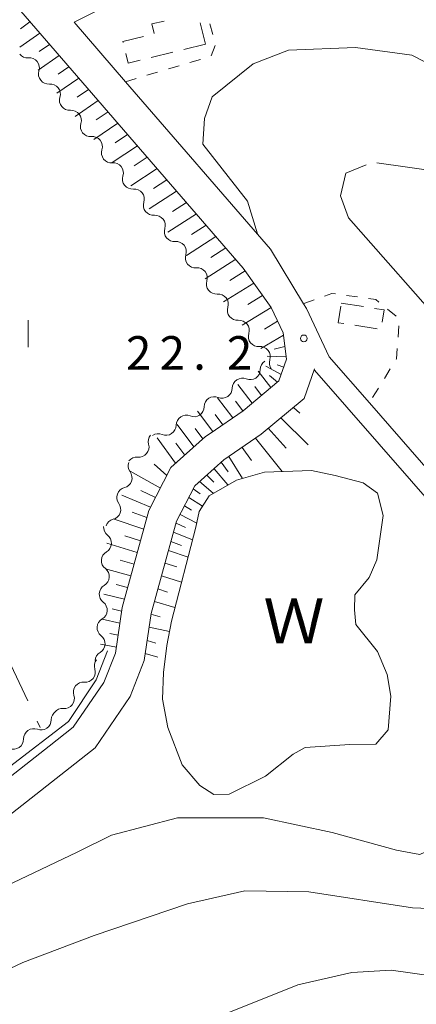
# Model space of a CAD drawing. Units: millimetres. Extents: x -78000 to -76000, y 37500 to 39000.
# Drawn here: x -77121 to -77077, y 37828 to 37938 of the extents above; entities that cross this region are included whole.
import ezdxf

# ---------------------------------------------------------------- set-up
doc = ezdxf.new("R2010")
doc.units = ezdxf.units.MM
for name, color, linetype, lineweight in [('210100_道路縁（街区線）', 7, 'Continuous', 15), ('300300_普通無壁舎', 7, 'Continuous', 9), ('510100_水涯線（河川、湖池等）（海岸線）', 7, 'Continuous', 15), ('510200_一条河川、細流', 7, 'Continuous', 15), ('610111_人工斜面(上)', 7, 'Continuous', 9), ('610199_人工斜面(中)', 7, 'Continuous', 9), ('630100_植生界', 7, 'Continuous', 9), ('630200_耕地界', 7, 'Continuous', 9), ('631100_田', 7, 'Continuous', 9), ('710200_等高線（主曲線）', 7, 'Continuous', 9), ('710300_等高線（補助曲線）', 7, 'Continuous', 9), ('731200_図化機測定による標高点', 7, 'Continuous', 20), ('731207_図化機測定による標高点（注記）', 7, 'Continuous', 20), ('818100_説明注記', 7, 'Continuous', 0)]:
    doc.layers.add(name, color=color, linetype=linetype, lineweight=lineweight)
doc.styles.add('Style-Kanji', font='txt')
doc.styles.add('Style-WORKING', font='txt')

msp = doc.modelspace()

# ---------------------------------------------------------------- linework, layer by layer
at = {"layer": '210100_道路縁（街区線）', "flags": 128}
for points in [[(-77081.75, 37946.04), (-77093.78, 37946.76), (-77099.04, 37945.9), (-77103.61, 37943.75), (-77105.32, 37942.96), (-77115.43, 37937.84), (-77109.69, 37931.21), (-77093.51, 37912.53), (-77089.81, 37906.43), (-77089.49, 37905.91), (-77086.98, 37900.51), (-77082.48, 37895.36), (-77061.78, 37871.66), (-77028.73, 37839.65), (-77011.17, 37820.77)], [(-77203.1, 37790.32), (-77118.2, 37857.06), (-77115.51, 37859.17), (-77112.1, 37864.17), (-77110.8, 37867.46), (-77110.06, 37872.54), (-77107.08, 37883.37), (-77104.62, 37888.17), (-77100.75, 37891.61), (-77100.23, 37891.97), (-77096.55, 37894.5), (-77092.56, 37897.82), (-77091.71, 37900.26), (-77092.11, 37903.19), (-77093.44, 37906.01), (-77096.54, 37910.41), (-77123.79, 37941.87)], [(-77192.85, 37794.18), (-77113.07, 37856.89), (-77109.16, 37862.61), (-77107.59, 37866.61), (-77106.83, 37871.87), (-77103.99, 37882.17), (-77101.96, 37886.12), (-77098.71, 37889.01), (-77094.55, 37891.87), (-77089.75, 37895.87), (-77088.59, 37899.17)], [(-77088.61, 37899.04), (-77063.35, 37870.12), (-77030.27, 37838.08), (-77012.93, 37819.43)]]:
    msp.add_lwpolyline(points, dxfattribs=at)
at = {"layer": '300300_普通無壁舎'}
for p, q in [((-77101.35, 37937.798), (-77100.76, 37935.39)), ((-77100.76, 37935.39), (-77103.189, 37934.799)), ((-77104.404, 37934.503), (-77106.833, 37933.912)), ((-77085.62, 37906.49), (-77083.149, 37906.108)), ((-77081.621, 37903.65), (-77084.092, 37904.031))]:
    msp.add_line(p, q, dxfattribs=at)
at = {"layer": '300300_普通無壁舎', "flags": 128}
for points in [[(-77106.476, 37936.575), (-77106.73, 37937.65), (-77105.375, 37937.982)], [(-77109.953, 37935.59), (-77109.98, 37935.7), (-77107.66, 37936.262)], [(-77108.047, 37933.617), (-77109.39, 37933.29), (-77109.656, 37934.376)], [(-77085.327, 37904.222), (-77085.96, 37904.32), (-77085.672, 37906.157)], [(-77081.914, 37905.917), (-77080.83, 37905.75), (-77081.047, 37904.364)]]:
    msp.add_lwpolyline(points, dxfattribs=at)
at = {"layer": '510100_水涯線（河川、湖池等）（海岸線）', "flags": 128}
msp.add_lwpolyline([(-77100.36, 37885), (-77097.31, 37886.74), (-77094.18, 37887.64), (-77088.94, 37887.82), (-77086.28, 37887.28), (-77083.18, 37886.45), (-77081.58, 37885.29), (-77080.95, 37882.79), (-77081.65, 37877.86), (-77082.49, 37875.89), (-77084.09, 37873.95), (-77084.12, 37872.28), (-77083.99, 37870.66), (-77081.56, 37867.64), (-77080.5, 37865.05), (-77080.08, 37862.63), (-77080.37, 37858.9), (-77081.76, 37857.27), (-77084.67, 37857.24), (-77089.64, 37856.93), (-77090.98, 37856.19), (-77094.05, 37853.7), (-77098.11, 37851.71), (-77099.84, 37851.67), (-77101.38, 37852.68), (-77103.37, 37854.97), (-77104.96, 37859.15), (-77105.56, 37862.31), (-77105.45, 37865.29), (-77105.07, 37868.29), (-77104.57, 37871.03), (-77101.83, 37881.5), (-77101.45, 37883.25), (-77100.36, 37885)], dxfattribs=at)
at = {"layer": '510200_一条河川、細流', "extrusion": (0, 0, -1)}
for centre, start, end in [((77120.607483, 37935.000818), 265.192981, 321.363342), ((77118.26606, 37932.071614), 321.363342, 17.533703), ((77118.26606, 37932.071614), 265.192981, 321.363342), ((77115.924637, 37929.142409), 321.363342, 17.533703), ((77115.924637, 37929.142409), 265.192981, 321.363342), ((77113.583214, 37926.213205), 321.363342, 17.533703), ((77113.583214, 37926.213205), 265.192981, 321.363342), ((77111.241791, 37923.284001), 321.363342, 17.533703), ((77111.241791, 37923.284001), 265.192981, 321.363342), ((77108.900368, 37920.354796), 321.363342, 17.533703), ((77108.900368, 37920.354796), 265.192981, 321.363342), ((77106.558944, 37917.425592), 321.363342, 17.533703), ((77106.558944, 37917.425592), 265.192981, 321.363342), ((77104.217521, 37914.496388), 321.363342, 17.533703), ((77104.217521, 37914.496388), 265.192981, 321.363342), ((77101.876098, 37911.567183), 321.363342, 17.533703), ((77101.876098, 37911.567183), 265.192981, 321.363342), ((77099.534675, 37908.637979), 321.363342, 17.533703), ((77099.534675, 37908.637979), 265.192981, 321.363342), ((77097.193252, 37905.708775), 321.363342, 17.533703), ((77097.193252, 37905.708775), 265.192981, 321.363342), ((77094.851829, 37902.77957), 321.363342, 17.533703), ((77094.851829, 37902.77957), 265.192981, 321.363342), ((77093.517421, 37899.070284), 0.404238, 56.574599), ((77092.510406, 37899.850366), 321.363342, 17.533703), ((77096.647185, 37897.004593), 0.404238, 56.574599), ((77096.647185, 37897.004593), 56.574599, 112.74496), ((77099.776949, 37894.938903), 0.404238, 56.574599), ((77099.776949, 37894.938903), 56.574599, 112.74496), ((77102.906713, 37892.873212), 0.404238, 56.574599), ((77102.906713, 37892.873212), 56.574599, 112.74496), ((77106.020112, 37891.05904), 343.985639, 40.156), ((77106.036477, 37890.807522), 56.574599, 112.74496), ((77108.438378, 37888.192947), 40.156, 96.326361), ((77108.265858, 37888.350974), 323.52826, 19.698621), ((77109.52988, 37884.82043), 19.698621, 75.868982), ((77109.52988, 37884.82043), 323.52826, 19.698621), ((77110.793903, 37881.289885), 19.698621, 75.868982), ((77111.005863, 37881.512786), 307.470417, 3.640778), ((77111.243991, 37877.770354), 3.640778, 59.811139), ((77111.243991, 37877.770354), 307.470417, 3.640778), ((77111.482119, 37874.027922), 3.640778, 59.811139), ((77111.482119, 37874.027922), 307.470417, 3.640778), ((77111.720247, 37870.28549), 307.470417, 3.640778), ((77111.720247, 37870.28549), 3.640778, 59.811139), ((77111.958375, 37866.543059), 3.640778, 59.811139), ((77112.033389, 37866.014293), 342.31592, 38.486281), ((77114.367116, 37863.078953), 342.31592, 38.486281), ((77114.367116, 37863.078953), 38.486281, 94.656642), ((77116.840422, 37860.021391), 359.297047, 55.467408), ((77116.700843, 37860.143614), 38.486281, 94.656642), ((77119.927518, 37857.894361), 359.198839, 55.3692), ((77119.929686, 37857.89561), 55.467408, 111.637769)]:
    msp.add_arc(centre, 1.127969, start, end, dxfattribs=at)
at = {"layer": '510200_一条河川、細流'}
for centre, start, end in [((-77120.419276, 37932.750863), 342.517049, 94.756266), ((-77118.077853, 37929.821659), 342.517049, 94.756266), ((-77115.73643, 37926.892455), 342.517049, 94.756266), ((-77113.395006, 37923.96325), 342.517049, 94.756266), ((-77111.053583, 37921.034046), 342.517049, 94.756266), ((-77108.71216, 37918.104842), 342.517049, 94.756266), ((-77106.370737, 37915.175637), 342.517049, 94.756266), ((-77104.029314, 37912.246433), 342.517049, 94.756266), ((-77101.687891, 37909.317229), 342.517049, 94.756266), ((-77099.346468, 37906.388024), 342.517049, 94.756266), ((-77097.005045, 37903.45882), 342.517049, 94.756266), ((-77094.663622, 37900.529616), 342.517049, 94.756266), ((-77095.775171, 37899.087214), 247.305793, 359.545009), ((-77098.904935, 37897.021524), 247.305793, 359.545009), ((-77102.034699, 37894.955833), 247.305793, 359.545009), ((-77105.164463, 37892.890143), 247.305793, 359.545009), ((-77108.190581, 37890.437121), 263.724392, 15.963609), ((-77110.082073, 37887.009676), 284.18177, 36.420987), ((-77111.346096, 37883.479131), 284.18177, 36.420987), ((-77112.380201, 37879.721442), 300.239614, 52.478831), ((-77112.618329, 37875.97901), 300.239614, 52.478831), ((-77112.856457, 37872.236578), 300.239614, 52.478831), ((-77113.094585, 37868.494147), 300.239614, 52.478831), ((-77114.184814, 37865.329394), 265.394111, 17.633328), ((-77116.518541, 37862.394055), 265.394111, 17.633328), ((-77119.098076, 37859.994691), 248.412983, 0.6522), ((-77122.185124, 37857.863792), 248.511192, 0.750409)]:
    msp.add_arc(centre, 1.129844, start, end, dxfattribs=at)
at = {"layer": '610111_人工斜面(上)', "flags": 128}
for points in [[(-77123.79, 37941.87), (-77096.54, 37910.41), (-77093.44, 37906.01), (-77092.11, 37903.19), (-77091.71, 37900.26), (-77092.56, 37897.82), (-77096.55, 37894.5), (-77100.23, 37891.97), (-77100.75, 37891.61), (-77104.62, 37888.17), (-77107.08, 37883.37), (-77110.06, 37872.54), (-77110.8, 37867.46)], [(-77107.59, 37866.61), (-77106.83, 37871.87), (-77103.99, 37882.17), (-77101.96, 37886.12), (-77098.71, 37889.01), (-77094.55, 37891.87), (-77089.75, 37895.87)]]:
    msp.add_lwpolyline(points, dxfattribs=at)
at = {"layer": '610199_人工斜面(中)', "flags": 128}
for points in [[(-77120.34, 37937.89), (-77121.41, 37937.12)], [(-77119.25, 37936.64), (-77121.46, 37935.07)], [(-77118.16, 37935.38), (-77119.3, 37934.58)], [(-77117.08, 37934.13), (-77119.41, 37932.49)], [(-77115.99, 37932.87), (-77117.18, 37932.04)], [(-77114.9, 37931.61), (-77117.35, 37929.92)], [(-77113.81, 37930.35), (-77115.06, 37929.49)], [(-77112.72, 37929.1), (-77115.29, 37927.34)], [(-77111.63, 37927.84), (-77112.94, 37926.95)], [(-77110.54, 37926.58), (-77113.23, 37924.76)], [(-77109.45, 37925.32), (-77110.82, 37924.39)], [(-77108.36, 37924.06), (-77111.16, 37922.18)], [(-77107.26, 37922.79), (-77108.7, 37921.84)], [(-77106.17, 37921.53), (-77109.1, 37919.6)], [(-77105.07, 37920.27), (-77106.57, 37919.28)], [(-77103.98, 37919), (-77107.03, 37917.01)], [(-77102.88, 37917.73), (-77104.44, 37916.72)], [(-77101.78, 37916.47), (-77104.96, 37914.42)], [(-77100.68, 37915.2), (-77102.31, 37914.16)], [(-77099.59, 37913.93), (-77102.89, 37911.83)], [(-77098.48, 37912.66), (-77100.17, 37911.6)], [(-77097.38, 37911.39), (-77100.81, 37909.23)], [(-77096.32, 37910.09), (-77098.05, 37909.01)], [(-77095.36, 37908.73), (-77098.74, 37906.64)], [(-77094.4, 37907.37), (-77096.05, 37906.35)], [(-77093.44, 37906), (-77096.66, 37904.03)], [(-77092.72, 37904.49), (-77094.17, 37903.61)], [(-77092.07, 37902.94), (-77094.57, 37901.43)], [(-77091.9, 37901.68), (-77093.09, 37901.37)], [(-77091.74, 37900.51), (-77093.89, 37900.57)], [(-77093.46, 37897.08), (-77094.9, 37898.91)], [(-77092.32, 37898.52), (-77094.04, 37899.48)], [(-77092.02, 37899.37), (-77092.75, 37899.61)], [(-77092.74, 37897.68), (-77093.62, 37898.43)], [(-77095.54, 37895.34), (-77097.15, 37897.42)], [(-77094.5, 37896.21), (-77095.26, 37897.19)], [(-77097.71, 37893.7), (-77099.41, 37895.93)], [(-77096.59, 37894.47), (-77097.43, 37895.58)], [(-77099.95, 37892.16), (-77101.66, 37894.45)], [(-77090.95, 37894.87), (-77090.22, 37894.23)], [(-77098.83, 37892.93), (-77099.68, 37894.06)], [(-77092.36, 37893.7), (-77089.32, 37890.69)], [(-77102.06, 37890.45), (-77103.91, 37892.96)], [(-77101.04, 37891.35), (-77101.91, 37892.53)], [(-77093.75, 37892.54), (-77091.75, 37890.31)], [(-77104.1, 37888.64), (-77106.16, 37891.48)], [(-77095.19, 37891.43), (-77092.2, 37887.71)], [(-77103.08, 37889.54), (-77104.06, 37890.88)], [(-77096.67, 37890.41), (-77095.64, 37888.96)], [(-77098.15, 37889.39), (-77096.62, 37886.94)], [(-77105.79, 37885.87), (-77109.15, 37887.75)], [(-77105.07, 37887.28), (-77106.49, 37888.54)], [(-77099.81, 37888.03), (-77098.25, 37886.21)], [(-77099.01, 37888.74), (-77098.24, 37887.69)], [(-77100.62, 37887.32), (-77099.83, 37886.53)], [(-77106.34, 37884.8), (-77107.99, 37885.6)], [(-77102.14, 37885.78), (-77101.36, 37885.21)], [(-77101.42, 37886.6), (-77099.89, 37885.28)], [(-77106.9, 37883.72), (-77110.1, 37885.08)], [(-77102.63, 37884.82), (-77101.08, 37883.84)], [(-77103.12, 37883.87), (-77102.31, 37883.41)], [(-77107.65, 37881.28), (-77111.05, 37882.43)], [(-77107.29, 37882.59), (-77108.93, 37883.17)], [(-77103.6, 37882.92), (-77101.73, 37881.95)], [(-77104.04, 37881.96), (-77102.98, 37881.46)], [(-77108.01, 37879.97), (-77109.77, 37880.54)], [(-77104.33, 37880.93), (-77102.2, 37880.08)], [(-77108.37, 37878.67), (-77111.75, 37879.71)], [(-77104.61, 37879.91), (-77103.43, 37879.47)], [(-77104.89, 37878.89), (-77102.7, 37878.16)], [(-77109.09, 37876.06), (-77111.93, 37876.84)], [(-77108.73, 37877.37), (-77110.29, 37877.82)], [(-77105.28, 37877.47), (-77103.97, 37877.06)], [(-77105.67, 37876.06), (-77103.43, 37875.36)], [(-77109.45, 37874.76), (-77110.74, 37875.09)], [(-77106.06, 37874.64), (-77105, 37874.25)], [(-77109.81, 37873.46), (-77112.11, 37874.02)], [(-77110.12, 37872.14), (-77111.16, 37872.38)], [(-77106.45, 37873.22), (-77104.17, 37872.53)], [(-77106.84, 37871.8), (-77105.82, 37871.51)], [(-77110.31, 37870.8), (-77112.29, 37871.22)], [(-77107.05, 37870.33), (-77104.79, 37869.85)], [(-77110.51, 37869.47), (-77111.44, 37869.65)], [(-77110.7, 37868.13), (-77112.47, 37868.45)], [(-77107.26, 37868.86), (-77106.31, 37868.56)], [(-77107.48, 37867.4), (-77106.09, 37867)]]:
    msp.add_lwpolyline(points, dxfattribs=at)
at = {"layer": '630100_植生界'}
for p, q in [((-77099.947, 37936.464), (-77100.264, 37937.673)), ((-77100.133, 37934.093), (-77099.678, 37935.257)), ((-77104.898, 37932.637), (-77103.7, 37932.993)), ((-77102.502, 37933.35), (-77101.304, 37933.707)), ((-77107.294, 37931.923), (-77106.096, 37932.28)), ((-77109.69, 37931.21), (-77108.492, 37931.567)), ((-77085.033, 37907.361), (-77083.795, 37907.187)), ((-77080.45, 37905.824), (-77079.484, 37905.031)), ((-77079.188, 37903.951), (-77079.281, 37902.704)), ((-77080.15, 37899.156), (-77080.804, 37898.09)), ((-77081.458, 37897.025), (-77082.112, 37895.96))]:
    msp.add_line(p, q, dxfattribs=at)
at = {"layer": '630100_植生界', "flags": 128}
for points in [[(-77087.465, 37907.295), (-77086.66, 37907.59), (-77086.271, 37907.535)], [(-77089.81, 37906.43), (-77089.69, 37906.48), (-77088.638, 37906.865)], [(-77082.557, 37907.012), (-77081.76, 37906.9), (-77081.416, 37906.618)], [(-77079.373, 37901.458), (-77079.46, 37900.28), (-77079.496, 37900.221)]]:
    msp.add_lwpolyline(points, dxfattribs=at)
at = {"layer": '630200_耕地界'}
for p, q in [((-77123.803, 37868.887), (-77120.595, 37862.108)), ((-77119.526, 37859.848), (-77119.2, 37859.16))]:
    msp.add_line(p, q, dxfattribs=at)
at = {"layer": '631100_田'}
msp.add_line((-77120.53, 37901.59), (-77120.53, 37904.59), dxfattribs=at)
at = {"layer": '710200_等高線（主曲線）', "flags": 128}
for points in [[(-76941.66, 37923.04), (-76953.3, 37919.17), (-76966.02, 37916.15), (-76980.89, 37913.78), (-76983.69, 37913.56), (-76988, 37913.78), (-76998.56, 37916.79), (-77015.15, 37921.97), (-77025.72, 37924.77), (-77033.04, 37926.71), (-77040.97, 37927.49), (-77050.5, 37926.92), (-77060.4, 37927.13), (-77066.96, 37928.62), (-77077.75, 37934.16), (-77084.02, 37935.03), (-77091.51, 37934.73), (-77095.46, 37933.2), (-77100.02, 37929.53), (-77100.86, 37927.11), (-77101.06, 37924.23), (-77096.06, 37917.89), (-77094.97, 37914.22)], [(-77111.71, 37867.71), (-77112.95, 37864.47), (-77116.06, 37859.8), (-77122.64, 37854.77), (-77155.85, 37828.56), (-77160.28, 37826.19), (-77156.82, 37830.43), (-77190.02, 37901.35), (-77191.83, 37902.77)], [(-77064.51, 37871.45), (-77070.17, 37854.27), (-77073.81, 37846.38), (-77076.85, 37844.96), (-77079.46, 37845.47), (-77086.61, 37847.42), (-77094.28, 37849.07), (-77103.87, 37849.07), (-77111.26, 37847.15), (-77115.09, 37845.23), (-77125.5, 37840.3), (-77135.09, 37834.55), (-77144.68, 37827.15), (-77149.88, 37821.4), (-77159.42, 37811.07), (-77164.05, 37804.14), (-77168.99, 37792.4), (-77173.71, 37787.71), (-77177.82, 37785.52), (-77186.91, 37783.02)], [(-77138.92, 37822.22), (-77130.43, 37828.52), (-77121.12, 37832.91), (-77113.18, 37835.92), (-77102.77, 37839.48), (-77096.37, 37840.92), (-77089.22, 37840.8), (-77077.67, 37839.01), (-77073.96, 37838.88), (-77070.75, 37840.96), (-77066.26, 37847.23), (-77060.79, 37855.9), (-77055.02, 37862.04)], [(-77100.03, 37826.61), (-77090.44, 37830.44), (-77084.42, 37831.81), (-77080.03, 37832.08), (-77072.38, 37830.99), (-77068.88, 37831.53), (-77066.15, 37833.83), (-77060.48, 37844.55), (-77056.6, 37849.39), (-77048.27, 37855.51)]]:
    msp.add_lwpolyline(points, dxfattribs=at)
at = {"layer": '710300_等高線（補助曲線）', "flags": 128}
for points in [[(-77073.373, 37903.005), (-77073.46, 37903.15), (-77084.81, 37916.02), (-77085.71, 37918.46), (-77085.11, 37921.02), (-77082.853, 37921.949)], [(-77081.663, 37922.158), (-77074.53, 37921.14), (-77065.66, 37915.39), (-77062.43, 37913.97), (-77058.744, 37913.704)]]:
    msp.add_lwpolyline(points, dxfattribs=at)
at = {"layer": '731200_図化機測定による標高点'}
msp.add_circle((-77089.79, 37902.57), 0.375, dxfattribs=at)

# ---------------------------------------------------------------- texts
at = {"layer": '731207_図化機測定による標高点（注記）', "style": 'Style-WORKING'}
for s, p in [('2', (-77109.63, 37899.07)), ('2', (-77105.88, 37899.07)), ('2', (-77098.38, 37899.07)), ('.', (-77102.13, 37899.07))]:
    msp.add_text(s, height=3.75, dxfattribs=at).set_placement(p)
at = {"layer": '818100_説明注記', "style": 'Style-Kanji'}
msp.add_text('Ｗ', height=5, dxfattribs=at).set_placement((-77094.3, 37868.54))

doc.saveas('drawing.dxf')
